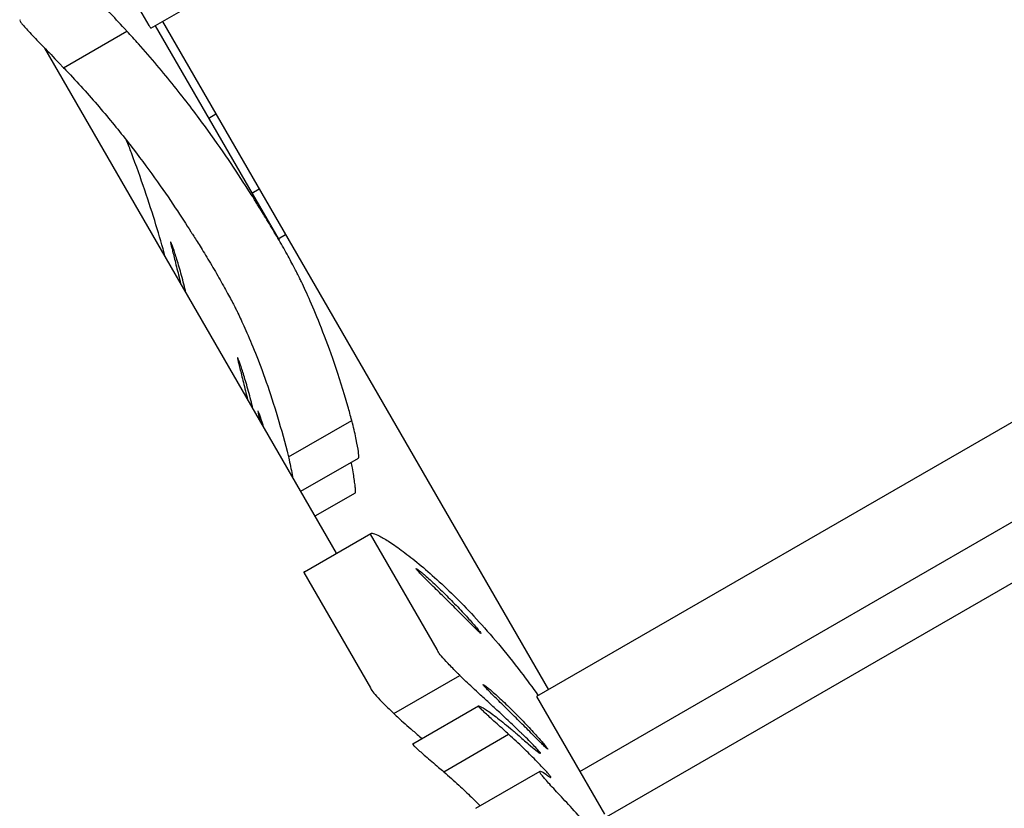
# Model space of a CAD drawing. Units: millimetres. Extents: x 13821 to 21337, y 2789 to 9852.
# Drawn here: x 16459 to 16514, y 7641 to 7686 of the extents above; entities that cross this region are included whole.
import ezdxf

# ---------------------------------------------------------------- set-up
doc = ezdxf.new("R2010")
doc.units = ezdxf.units.MM
doc.header["$LTSCALE"] = 2

# ---------------------------------------------------------------- blocks, each defined once
blk = doc.blocks.new('ЗЛ-12')
for p, q in [((-446.008, 894.003), (-415.714, 911.494)), ((-446.008, 894.003), (-415.714, 911.494)), ((-447.513, 896.572), (-446.116, 894.152)), ((-447.513, 896.572), (-446.116, 894.152)), ((-445.765, 894.144), (-438.769, 882.028)), ((-445.765, 894.144), (-438.769, 882.028)), ((-445.356, 894.38), (-423.568, 856.641)), ((-445.356, 894.38), (-423.568, 856.641)), ((-450.932, 891.771), (-447.358, 893.834)), ((-450.932, 891.771), (-447.358, 893.834)), ((-435.527, 864.355), (-451.997, 892.882)), ((-435.527, 864.355), (-451.997, 892.882)), ((-442.335, 889.146), (-442.743, 888.91)), ((-442.335, 889.146), (-442.743, 888.91)), ((-440.306, 884.688), (-439.897, 884.924)), ((-440.306, 884.688), (-439.897, 884.924)), ((-438.817, 882.11), (-438.408, 882.346)), ((-438.817, 882.11), (-438.408, 882.346)), ((-393.925, 873.755), (-424.236, 856.255)), ((-393.925, 873.755), (-424.236, 856.255)), ((-438.244, 869.794), (-434.67, 871.857)), ((-438.244, 869.794), (-434.67, 871.857)), ((-437.544, 867.849), (-434.29, 869.728)), ((-437.544, 867.849), (-434.29, 869.728)), ((-421.799, 852.033), (-391.488, 869.533)), ((-421.799, 852.033), (-391.488, 869.533)), ((-436.739, 866.455), (-434.465, 867.767)), ((-436.739, 866.455), (-434.465, 867.767)), ((-420.293, 849.464), (-389.999, 866.955)), ((-420.293, 849.464), (-389.999, 866.955)), ((-437.343, 863.307), (-433.594, 865.472)), ((-437.343, 863.307), (-433.594, 865.472)), ((-429.856, 858.909), (-433.62, 865.428)), ((-429.856, 858.909), (-433.62, 865.428)), ((-437.374, 863.261), (-433.609, 856.742)), ((-437.374, 863.261), (-433.609, 856.742)), ((-432.287, 855.299), (-428.565, 857.448)), ((-432.287, 855.299), (-428.565, 857.448)), ((-424.236, 856.255), (-421.799, 852.033)), ((-424.236, 856.255), (-421.799, 852.033)), ((-431.231, 853.58), (-427.514, 855.727)), ((-431.231, 853.58), (-427.514, 855.727)), ((-429.481, 852.011), (-425.816, 854.127)), ((-429.481, 852.011), (-425.816, 854.127)), ((-424.038, 853.062), (-424.029, 853.067)), ((-424.038, 853.062), (-424.029, 853.067)), ((-427.671, 849.946), (-424.044, 852.04)), ((-427.671, 849.946), (-424.044, 852.04)), ((-421.799, 852.033), (-420.401, 849.613)), ((-421.799, 852.033), (-420.401, 849.613))]:
    blk.add_line(p, q)
for centre, major_axis, ratio, start_param, end_param in [((-1690.759, 329.955), (1879.198, 1084.955), 0.121879, 5.390221, 5.504655), ((-1690.759, 329.955), (1879.198, 1084.955), 0.121879, 5.390221, 5.504655), ((-1685.796, 321.359), (-1879.198, -1084.955), 0.121879, 2.248628, 2.363062), ((-1685.796, 321.359), (-1879.198, -1084.955), 0.121879, 2.248628, 2.363062), ((-489.801, 862.416), (46.765, 27), 0.992545, 0.102029, 0.105458), ((-489.801, 862.416), (46.765, 27), 0.992545, 0.102029, 0.105458)]:
    blk.add_ellipse(centre, major_axis=major_axis, ratio=ratio, start_param=start_param, end_param=end_param)
for points, knots in [([(-447.358, 893.834), (-447.405, 893.885), (-447.451, 893.935), (-447.798, 894.314), (-448.091, 894.629), (-448.624, 895.203), (-448.865, 895.462), (-449.27, 895.903), (-449.435, 896.086), (-449.606, 896.287), (-449.649, 896.339), (-449.684, 896.383)], [47.250479, 47.250479, 47.250479, 47.250479, 47.503959, 47.503959, 49.194202, 49.194202, 50.884446, 50.884446, 52.574689, 52.574689, 53.280754, 53.280754, 53.280754, 53.280754]), ([(-447.358, 893.834), (-447.405, 893.885), (-447.451, 893.935), (-447.798, 894.314), (-448.091, 894.629), (-448.624, 895.203), (-448.865, 895.462), (-449.27, 895.903), (-449.435, 896.086), (-449.606, 896.287), (-449.649, 896.339), (-449.684, 896.383)], [47.250479, 47.250479, 47.250479, 47.250479, 47.503959, 47.503959, 49.194202, 49.194202, 50.884446, 50.884446, 52.574689, 52.574689, 53.280754, 53.280754, 53.280754, 53.280754]), ([(-453.385, 894.484), (-453.408, 894.471), (-453.398, 894.428), (-453.359, 894.359), (-453.346, 894.338), (-453.331, 894.314), (-453.313, 894.288)], [-1.966264, -1.966264, -1.966264, -1.966264, 0, 0, 0, 0.598524, 0.598524, 0.598524, 0.598524]), ([(-453.385, 894.484), (-453.408, 894.471), (-453.398, 894.428), (-453.359, 894.359), (-453.346, 894.338), (-453.331, 894.314), (-453.313, 894.288)], [-1.966264, -1.966264, -1.966264, -1.966264, 0, 0, 0, 0.598524, 0.598524, 0.598524, 0.598524]), ([(-453.313, 894.288), (-453.277, 894.244), (-453.234, 894.192), (-453.059, 893.994), (-452.891, 893.813), (-452.476, 893.377), (-452.23, 893.123), (-451.684, 892.558), (-451.384, 892.247), (-451.029, 891.873), (-450.981, 891.822), (-450.932, 891.771)], [0.984367, 0.984367, 0.984367, 0.984367, 1.691097, 1.691097, 3.382194, 3.382194, 5.073292, 5.073292, 6.764389, 6.764389, 7.024011, 7.024011, 7.024011, 7.024011]), ([(-453.313, 894.288), (-453.277, 894.244), (-453.234, 894.192), (-453.059, 893.994), (-452.891, 893.813), (-452.476, 893.377), (-452.23, 893.123), (-451.684, 892.558), (-451.384, 892.247), (-451.029, 891.873), (-450.981, 891.822), (-450.932, 891.771)], [0.984367, 0.984367, 0.984367, 0.984367, 1.691097, 1.691097, 3.382194, 3.382194, 5.073292, 5.073292, 6.764389, 6.764389, 7.024011, 7.024011, 7.024011, 7.024011]), ([(-440.279, 884.51), (-440.362, 884.641), (-440.447, 884.776), (-440.865, 885.432), (-441.235, 885.997), (-442.023, 887.161), (-442.476, 887.81), (-443.499, 889.21), (-444.069, 889.96), (-445.314, 891.512), (-445.989, 892.313), (-446.917, 893.353), (-447.136, 893.594), (-447.358, 893.834)], [72.057035, 72.057035, 72.057035, 72.057035, 72.987105, 72.987105, 76.470838, 76.470838, 79.948403, 79.948403, 83.425968, 83.425968, 86.903533, 86.903533, 87.95752, 87.95752, 87.95752, 87.95752]), ([(-440.279, 884.51), (-440.362, 884.641), (-440.447, 884.776), (-440.865, 885.432), (-441.235, 885.997), (-442.023, 887.161), (-442.476, 887.81), (-443.499, 889.21), (-444.069, 889.96), (-445.314, 891.512), (-445.989, 892.313), (-446.917, 893.353), (-447.136, 893.594), (-447.358, 893.834)], [72.057035, 72.057035, 72.057035, 72.057035, 72.987105, 72.987105, 76.470838, 76.470838, 79.948403, 79.948403, 83.425968, 83.425968, 86.903533, 86.903533, 87.95752, 87.95752, 87.95752, 87.95752]), ([(-450.932, 891.771), (-450.844, 891.679), (-450.757, 891.587), (-450.02, 890.807), (-449.403, 890.117), (-448.241, 888.753), (-447.697, 888.081), (-446.687, 886.779), (-446.22, 886.149), (-445.367, 884.954), (-444.979, 884.389), (-444.303, 883.375), (-444.009, 882.92), (-443.748, 882.508)], [29.9054, 29.9054, 29.9054, 29.9054, 30.334718, 30.334718, 33.552895, 33.552895, 36.771072, 36.771072, 39.989249, 39.989249, 43.207426, 43.207426, 46.225843, 46.225843, 46.225843, 46.225843]), ([(-450.932, 891.771), (-450.844, 891.679), (-450.757, 891.587), (-450.02, 890.807), (-449.403, 890.117), (-448.241, 888.753), (-447.697, 888.081), (-446.687, 886.779), (-446.22, 886.149), (-445.367, 884.954), (-444.979, 884.389), (-444.303, 883.375), (-444.009, 882.92), (-443.748, 882.508)], [29.9054, 29.9054, 29.9054, 29.9054, 30.334718, 30.334718, 33.552895, 33.552895, 36.771072, 36.771072, 39.989249, 39.989249, 43.207426, 43.207426, 46.225843, 46.225843, 46.225843, 46.225843]), ([(-445.194, 881.098), (-445.357, 881.685), (-445.532, 882.288), (-445.909, 883.524), (-446.119, 884.179), (-446.579, 885.538), (-446.83, 886.241), (-447.19, 887.192), (-447.28, 887.427), (-447.373, 887.662)], [97.763809, 97.763809, 97.763809, 97.763809, 100.168767, 100.168767, 102.635387, 102.635387, 105.102006, 105.102006, 105.898687, 105.898687, 105.898687, 105.898687]), ([(-445.194, 881.098), (-445.357, 881.685), (-445.532, 882.288), (-445.909, 883.524), (-446.119, 884.179), (-446.579, 885.538), (-446.83, 886.241), (-447.19, 887.192), (-447.28, 887.427), (-447.373, 887.662)], [97.763809, 97.763809, 97.763809, 97.763809, 100.168767, 100.168767, 102.635387, 102.635387, 105.102006, 105.102006, 105.898687, 105.898687, 105.898687, 105.898687]), ([(-437.624, 879.91), (-437.631, 879.926), (-437.641, 879.948), (-437.677, 880.021), (-437.707, 880.081), (-437.782, 880.228), (-437.827, 880.315), (-437.927, 880.505), (-437.984, 880.615), (-438.115, 880.858), (-438.187, 880.992), (-438.342, 881.274), (-438.425, 881.422), (-438.595, 881.724), (-438.683, 881.878), (-438.856, 882.177), (-438.947, 882.333), (-439.132, 882.647), (-439.226, 882.804), (-439.41, 883.109), (-439.5, 883.257), (-439.67, 883.535), (-439.75, 883.664), (-439.895, 883.897), (-439.965, 884.009), (-440.092, 884.211), (-440.149, 884.302), (-440.229, 884.429), (-440.256, 884.473), (-440.279, 884.51)], [9.067342, 9.067342, 9.067342, 9.067342, 9.401177, 9.401177, 9.923465, 9.923465, 10.445753, 10.445753, 10.96804, 10.96804, 11.490328, 11.490328, 12.012616, 12.012616, 12.534903, 12.534903, 13.057191, 13.057191, 13.579478, 13.579478, 14.101766, 14.101766, 14.624053, 14.624053, 15.146341, 15.146341, 15.668629, 15.668629, 16.002464, 16.002464, 16.002464, 16.002464]), ([(-437.624, 879.91), (-437.631, 879.926), (-437.641, 879.948), (-437.677, 880.021), (-437.707, 880.081), (-437.782, 880.228), (-437.827, 880.315), (-437.927, 880.505), (-437.984, 880.615), (-438.115, 880.858), (-438.187, 880.992), (-438.342, 881.274), (-438.425, 881.422), (-438.595, 881.724), (-438.683, 881.878), (-438.856, 882.177), (-438.947, 882.333), (-439.132, 882.647), (-439.226, 882.804), (-439.41, 883.109), (-439.5, 883.257), (-439.67, 883.535), (-439.75, 883.664), (-439.895, 883.897), (-439.965, 884.009), (-440.092, 884.211), (-440.149, 884.302), (-440.229, 884.429), (-440.256, 884.473), (-440.279, 884.51)], [9.067342, 9.067342, 9.067342, 9.067342, 9.401177, 9.401177, 9.923465, 9.923465, 10.445753, 10.445753, 10.96804, 10.96804, 11.490328, 11.490328, 12.012616, 12.012616, 12.534903, 12.534903, 13.057191, 13.057191, 13.579478, 13.579478, 14.101766, 14.101766, 14.624053, 14.624053, 15.146341, 15.146341, 15.668629, 15.668629, 16.002464, 16.002464, 16.002464, 16.002464]), ([(-443.748, 882.508), (-443.725, 882.47), (-443.697, 882.426), (-443.617, 882.3), (-443.56, 882.209), (-443.432, 882.007), (-443.362, 881.896), (-443.217, 881.663), (-443.136, 881.534), (-442.965, 881.257), (-442.875, 881.109), (-442.691, 880.804), (-442.596, 880.647), (-442.411, 880.333), (-442.32, 880.177), (-442.147, 879.878), (-442.06, 879.724), (-441.889, 879.422), (-441.807, 879.273), (-441.652, 878.991), (-441.58, 878.857), (-441.45, 878.614), (-441.393, 878.504), (-441.294, 878.314), (-441.249, 878.227), (-441.175, 878.079), (-441.145, 878.018), (-441.11, 877.945), (-441.099, 877.923), (-441.092, 877.908)], [0.710749, 0.710749, 0.710749, 0.710749, 1.044608, 1.044608, 1.566912, 1.566912, 2.089217, 2.089217, 2.61152, 2.61152, 3.133824, 3.133824, 3.656128, 3.656128, 4.178432, 4.178432, 4.700736, 4.700736, 5.22304, 5.22304, 5.745344, 5.745344, 6.267648, 6.267648, 6.789952, 6.789952, 7.312256, 7.312256, 7.646116, 7.646116, 7.646116, 7.646116]), ([(-443.748, 882.508), (-443.725, 882.47), (-443.697, 882.426), (-443.617, 882.3), (-443.56, 882.209), (-443.432, 882.007), (-443.362, 881.896), (-443.217, 881.663), (-443.136, 881.534), (-442.965, 881.257), (-442.875, 881.109), (-442.691, 880.804), (-442.596, 880.647), (-442.411, 880.333), (-442.32, 880.177), (-442.147, 879.878), (-442.06, 879.724), (-441.889, 879.422), (-441.807, 879.273), (-441.652, 878.991), (-441.58, 878.857), (-441.45, 878.614), (-441.393, 878.504), (-441.294, 878.314), (-441.249, 878.227), (-441.175, 878.079), (-441.145, 878.018), (-441.11, 877.945), (-441.099, 877.923), (-441.092, 877.908)], [0.710749, 0.710749, 0.710749, 0.710749, 1.044608, 1.044608, 1.566912, 1.566912, 2.089217, 2.089217, 2.61152, 2.61152, 3.133824, 3.133824, 3.656128, 3.656128, 4.178432, 4.178432, 4.700736, 4.700736, 5.22304, 5.22304, 5.745344, 5.745344, 6.267648, 6.267648, 6.789952, 6.789952, 7.312256, 7.312256, 7.646116, 7.646116, 7.646116, 7.646116]), ([(-444.876, 881.923), (-444.886, 881.94), (-444.891, 881.942), (-444.892, 881.915), (-444.888, 881.885), (-444.871, 881.794), (-444.857, 881.732), (-444.822, 881.584), (-444.801, 881.496), (-444.753, 881.302), (-444.725, 881.188), (-444.661, 880.934), (-444.627, 880.795), (-444.553, 880.5), (-444.514, 880.344), (-444.436, 880.027), (-444.397, 879.866), (-444.351, 879.676), (-444.343, 879.644), (-444.335, 879.611)], [0, 0, 0, 0, 0.469674, 0.469674, 0.939347, 0.939347, 1.409021, 1.409021, 1.878695, 1.878695, 2.36747, 2.36747, 2.856246, 2.856246, 3.345021, 3.345021, 3.833797, 3.833797, 3.933801, 3.933801, 3.933801, 3.933801]), ([(-444.876, 881.923), (-444.886, 881.94), (-444.891, 881.942), (-444.892, 881.915), (-444.888, 881.885), (-444.871, 881.794), (-444.857, 881.732), (-444.822, 881.584), (-444.801, 881.496), (-444.753, 881.302), (-444.725, 881.188), (-444.661, 880.934), (-444.627, 880.795), (-444.553, 880.5), (-444.514, 880.344), (-444.436, 880.027), (-444.397, 879.866), (-444.351, 879.676), (-444.343, 879.644), (-444.335, 879.611)], [0, 0, 0, 0, 0.469674, 0.469674, 0.939347, 0.939347, 1.409021, 1.409021, 1.878695, 1.878695, 2.36747, 2.36747, 2.856246, 2.856246, 3.345021, 3.345021, 3.833797, 3.833797, 3.933801, 3.933801, 3.933801, 3.933801]), ([(-444.031, 879.084), (-444.039, 879.116), (-444.046, 879.149), (-444.092, 879.338), (-444.133, 879.502), (-444.219, 879.833), (-444.264, 879.999), (-444.353, 880.321), (-444.398, 880.477), (-444.484, 880.771), (-444.525, 880.907), (-444.601, 881.149), (-444.637, 881.262), (-444.704, 881.468), (-444.736, 881.561), (-444.791, 881.716), (-444.814, 881.78), (-444.852, 881.875), (-444.866, 881.907), (-444.876, 881.923)], [11.453218, 11.453218, 11.453218, 11.453218, 11.553222, 11.553222, 12.041997, 12.041997, 12.530773, 12.530773, 13.019548, 13.019548, 13.508324, 13.508324, 13.977997, 13.977997, 14.447671, 14.447671, 14.917345, 14.917345, 15.387018, 15.387018, 15.387018, 15.387018]), ([(-444.031, 879.084), (-444.039, 879.116), (-444.046, 879.149), (-444.092, 879.338), (-444.133, 879.502), (-444.219, 879.833), (-444.264, 879.999), (-444.353, 880.321), (-444.398, 880.477), (-444.484, 880.771), (-444.525, 880.907), (-444.601, 881.149), (-444.637, 881.262), (-444.704, 881.468), (-444.736, 881.561), (-444.791, 881.716), (-444.814, 881.78), (-444.852, 881.875), (-444.866, 881.907), (-444.876, 881.923)], [11.453218, 11.453218, 11.453218, 11.453218, 11.553222, 11.553222, 12.041997, 12.041997, 12.530773, 12.530773, 13.019548, 13.019548, 13.508324, 13.508324, 13.977997, 13.977997, 14.447671, 14.447671, 14.917345, 14.917345, 15.387018, 15.387018, 15.387018, 15.387018]), ([(-434.67, 871.857), (-434.742, 872.126), (-434.815, 872.391), (-435.135, 873.513), (-435.392, 874.327), (-435.9, 875.811), (-436.151, 876.482), (-436.614, 877.657), (-436.827, 878.162), (-437.197, 879.003), (-437.369, 879.377), (-437.553, 879.762), (-437.589, 879.839), (-437.624, 879.91)], [37.114292, 37.114292, 37.114292, 37.114292, 38.16828, 38.16828, 41.645844, 41.645844, 45.123409, 45.123409, 48.600974, 48.600974, 52.084707, 52.084707, 53.014778, 53.014778, 53.014778, 53.014778]), ([(-434.67, 871.857), (-434.742, 872.126), (-434.815, 872.391), (-435.135, 873.513), (-435.392, 874.327), (-435.9, 875.811), (-436.151, 876.482), (-436.614, 877.657), (-436.827, 878.162), (-437.197, 879.003), (-437.369, 879.377), (-437.553, 879.762), (-437.589, 879.839), (-437.624, 879.91)], [37.114292, 37.114292, 37.114292, 37.114292, 38.16828, 38.16828, 41.645844, 41.645844, 45.123409, 45.123409, 48.600974, 48.600974, 52.084707, 52.084707, 53.014778, 53.014778, 53.014778, 53.014778]), ([(-441.092, 877.908), (-440.985, 877.682), (-440.855, 877.403), (-440.549, 876.716), (-440.371, 876.301), (-439.987, 875.353), (-439.782, 874.82), (-439.362, 873.645), (-439.148, 873.003), (-438.725, 871.622), (-438.518, 870.884), (-438.296, 870.004), (-438.27, 869.899), (-438.244, 869.794)], [65.934425, 65.934425, 65.934425, 65.934425, 68.952842, 68.952842, 72.171019, 72.171019, 75.389196, 75.389196, 78.607373, 78.607373, 81.82555, 81.82555, 82.254867, 82.254867, 82.254867, 82.254867]), ([(-441.092, 877.908), (-440.985, 877.682), (-440.855, 877.403), (-440.549, 876.716), (-440.371, 876.301), (-439.987, 875.353), (-439.782, 874.82), (-439.362, 873.645), (-439.148, 873.003), (-438.725, 871.622), (-438.518, 870.884), (-438.296, 870.004), (-438.27, 869.899), (-438.244, 869.794)], [65.934425, 65.934425, 65.934425, 65.934425, 68.952842, 68.952842, 72.171019, 72.171019, 75.389196, 75.389196, 78.607373, 78.607373, 81.82555, 81.82555, 82.254867, 82.254867, 82.254867, 82.254867]), ([(-441.098, 875.379), (-441.107, 875.396), (-441.113, 875.398), (-441.114, 875.371), (-441.11, 875.341), (-441.092, 875.25), (-441.079, 875.188), (-441.044, 875.04), (-441.023, 874.952), (-440.975, 874.758), (-440.947, 874.644), (-440.883, 874.39), (-440.848, 874.251), (-440.775, 873.956), (-440.736, 873.8), (-440.658, 873.483), (-440.619, 873.322), (-440.573, 873.132), (-440.565, 873.1), (-440.557, 873.067)], [0, 0, 0, 0, 0.469674, 0.469674, 0.939347, 0.939347, 1.409021, 1.409021, 1.878695, 1.878695, 2.36747, 2.36747, 2.856246, 2.856246, 3.345021, 3.345021, 3.833797, 3.833797, 3.933801, 3.933801, 3.933801, 3.933801]), ([(-441.098, 875.379), (-441.107, 875.396), (-441.113, 875.398), (-441.114, 875.371), (-441.11, 875.341), (-441.092, 875.25), (-441.079, 875.188), (-441.044, 875.04), (-441.023, 874.952), (-440.975, 874.758), (-440.947, 874.644), (-440.883, 874.39), (-440.848, 874.251), (-440.775, 873.956), (-440.736, 873.8), (-440.658, 873.483), (-440.619, 873.322), (-440.573, 873.132), (-440.565, 873.1), (-440.557, 873.067)], [0, 0, 0, 0, 0.469674, 0.469674, 0.939347, 0.939347, 1.409021, 1.409021, 1.878695, 1.878695, 2.36747, 2.36747, 2.856246, 2.856246, 3.345021, 3.345021, 3.833797, 3.833797, 3.933801, 3.933801, 3.933801, 3.933801]), ([(-440.253, 872.54), (-440.26, 872.572), (-440.268, 872.605), (-440.314, 872.794), (-440.355, 872.958), (-440.441, 873.289), (-440.485, 873.455), (-440.575, 873.777), (-440.619, 873.933), (-440.706, 874.227), (-440.747, 874.363), (-440.822, 874.605), (-440.859, 874.718), (-440.926, 874.924), (-440.958, 875.016), (-441.013, 875.172), (-441.036, 875.236), (-441.074, 875.331), (-441.088, 875.363), (-441.098, 875.379)], [11.453218, 11.453218, 11.453218, 11.453218, 11.553222, 11.553222, 12.041997, 12.041997, 12.530773, 12.530773, 13.019548, 13.019548, 13.508324, 13.508324, 13.977997, 13.977997, 14.447671, 14.447671, 14.917345, 14.917345, 15.387018, 15.387018, 15.387018, 15.387018]), ([(-440.253, 872.54), (-440.26, 872.572), (-440.268, 872.605), (-440.314, 872.794), (-440.355, 872.958), (-440.441, 873.289), (-440.485, 873.455), (-440.575, 873.777), (-440.619, 873.933), (-440.706, 874.227), (-440.747, 874.363), (-440.822, 874.605), (-440.859, 874.718), (-440.926, 874.924), (-440.958, 875.016), (-441.013, 875.172), (-441.036, 875.236), (-441.074, 875.331), (-441.088, 875.363), (-441.098, 875.379)], [11.453218, 11.453218, 11.453218, 11.453218, 11.553222, 11.553222, 12.041997, 12.041997, 12.530773, 12.530773, 13.019548, 13.019548, 13.508324, 13.508324, 13.977997, 13.977997, 14.447671, 14.447671, 14.917345, 14.917345, 15.387018, 15.387018, 15.387018, 15.387018]), ([(-439.93, 872.323), (-439.941, 872.352), (-439.948, 872.37), (-439.954, 872.38), (-439.963, 872.397), (-439.966, 872.383), (-439.952, 872.287), (-439.937, 872.205), (-439.903, 872.04), (-439.886, 871.96), (-439.866, 871.87)], [-0.262268, -0.262268, -0.262268, -0.262268, 0, 0, 0, 0.480558, 0.480558, 0.961115, 0.961115, 1.285249, 1.285249, 1.285249, 1.285249]), ([(-439.93, 872.323), (-439.941, 872.352), (-439.948, 872.37), (-439.954, 872.38), (-439.963, 872.397), (-439.966, 872.383), (-439.952, 872.287), (-439.937, 872.205), (-439.903, 872.04), (-439.886, 871.96), (-439.866, 871.87)], [-0.262268, -0.262268, -0.262268, -0.262268, 0, 0, 0, 0.480558, 0.480558, 0.961115, 0.961115, 1.285249, 1.285249, 1.285249, 1.285249]), ([(-439.646, 871.489), (-439.655, 871.52), (-439.665, 871.551), (-439.747, 871.818), (-439.812, 872.01), (-439.889, 872.221), (-439.911, 872.277), (-439.93, 872.323)], [44.615666, 44.615666, 44.615666, 44.615666, 44.795779, 44.795779, 46.196958, 46.196958, 46.847136, 46.847136, 46.847136, 46.847136]), ([(-439.646, 871.489), (-439.655, 871.52), (-439.665, 871.551), (-439.747, 871.818), (-439.812, 872.01), (-439.889, 872.221), (-439.911, 872.277), (-439.93, 872.323)], [44.615666, 44.615666, 44.615666, 44.615666, 44.795779, 44.795779, 46.196958, 46.196958, 46.847136, 46.847136, 46.847136, 46.847136]), ([(-434.29, 869.728), (-434.284, 869.731), (-434.279, 869.743), (-434.268, 869.816), (-434.274, 869.929), (-434.32, 870.269), (-434.359, 870.495), (-434.471, 871.04), (-434.544, 871.357), (-434.643, 871.751), (-434.656, 871.804), (-434.67, 871.857)], [28.206952, 28.206952, 28.206952, 28.206952, 28.822712, 28.822712, 30.512955, 30.512955, 32.203199, 32.203199, 33.893442, 33.893442, 34.146922, 34.146922, 34.146922, 34.146922]), ([(-434.29, 869.728), (-434.284, 869.731), (-434.279, 869.743), (-434.268, 869.816), (-434.274, 869.929), (-434.32, 870.269), (-434.359, 870.495), (-434.471, 871.04), (-434.544, 871.357), (-434.643, 871.751), (-434.656, 871.804), (-434.67, 871.857)], [28.206952, 28.206952, 28.206952, 28.206952, 28.822712, 28.822712, 30.512955, 30.512955, 32.203199, 32.203199, 33.893442, 33.893442, 34.146922, 34.146922, 34.146922, 34.146922]), ([(-438.244, 869.794), (-438.231, 869.739), (-438.219, 869.684), (-438.128, 869.285), (-438.062, 868.964), (-438.011, 868.675), (-438.008, 868.662), (-438.006, 868.648)], [20.136385, 20.136385, 20.136385, 20.136385, 20.396007, 20.396007, 22.087105, 22.087105, 22.171347, 22.171347, 22.171347, 22.171347]), ([(-438.244, 869.794), (-438.231, 869.739), (-438.219, 869.684), (-438.128, 869.285), (-438.062, 868.964), (-438.011, 868.675), (-438.008, 868.662), (-438.006, 868.648)], [20.136385, 20.136385, 20.136385, 20.136385, 20.396007, 20.396007, 22.087105, 22.087105, 22.171347, 22.171347, 22.171347, 22.171347]), ([(-434.465, 867.767), (-434.463, 867.769), (-434.461, 867.773), (-434.455, 867.796), (-434.453, 867.831), (-434.457, 867.936), (-434.463, 868.006), (-434.48, 868.172), (-434.492, 868.269), (-434.521, 868.482), (-434.539, 868.605), (-434.583, 868.877), (-434.608, 869.026), (-434.654, 869.283), (-434.674, 869.388), (-434.695, 869.494)], [8.260316, 8.260316, 8.260316, 8.260316, 8.442449, 8.442449, 8.933915, 8.933915, 9.425382, 9.425382, 9.916848, 9.916848, 10.422787, 10.422787, 10.928727, 10.928727, 11.257381, 11.257381, 11.257381, 11.257381]), ([(-434.465, 867.767), (-434.463, 867.769), (-434.461, 867.773), (-434.455, 867.796), (-434.453, 867.831), (-434.457, 867.936), (-434.463, 868.006), (-434.48, 868.172), (-434.492, 868.269), (-434.521, 868.482), (-434.539, 868.605), (-434.583, 868.877), (-434.608, 869.026), (-434.654, 869.283), (-434.674, 869.388), (-434.695, 869.494)], [8.260316, 8.260316, 8.260316, 8.260316, 8.442449, 8.442449, 8.933915, 8.933915, 9.425382, 9.425382, 9.916848, 9.916848, 10.422787, 10.422787, 10.928727, 10.928727, 11.257381, 11.257381, 11.257381, 11.257381]), ([(-433.62, 865.428), (-433.619, 865.437), (-433.617, 865.444), (-433.597, 865.485), (-433.544, 865.492), (-433.368, 865.448), (-433.244, 865.396), (-432.93, 865.231), (-432.739, 865.118), (-432.298, 864.83), (-432.048, 864.655), (-431.496, 864.244), (-431.195, 864.008), (-430.554, 863.478), (-430.215, 863.183), (-429.51, 862.542), (-429.145, 862.195), (-428.408, 861.462), (-428.023, 861.064), (-427.228, 860.199), (-426.817, 859.733), (-425.979, 858.734), (-425.552, 858.202), (-424.798, 857.212), (-424.472, 856.768), (-424.147, 856.307)], [2.029652, 2.029652, 2.029652, 2.029652, 2.481457, 2.481457, 4.962915, 4.962915, 7.444372, 7.444372, 9.925829, 9.925829, 12.407286, 12.407286, 14.888744, 14.888744, 17.370201, 17.370201, 19.851658, 19.851658, 22.301463, 22.301463, 24.751268, 24.751268, 27.201073, 27.201073, 29.059947, 29.059947, 29.059947, 29.059947]), ([(-433.62, 865.428), (-433.619, 865.437), (-433.617, 865.444), (-433.597, 865.485), (-433.544, 865.492), (-433.368, 865.448), (-433.244, 865.396), (-432.93, 865.231), (-432.739, 865.118), (-432.298, 864.83), (-432.048, 864.655), (-431.496, 864.244), (-431.195, 864.008), (-430.554, 863.478), (-430.215, 863.183), (-429.51, 862.542), (-429.145, 862.195), (-428.408, 861.462), (-428.023, 861.064), (-427.228, 860.199), (-426.817, 859.733), (-425.979, 858.734), (-425.552, 858.202), (-424.798, 857.212), (-424.472, 856.768), (-424.147, 856.307)], [2.029652, 2.029652, 2.029652, 2.029652, 2.481457, 2.481457, 4.962915, 4.962915, 7.444372, 7.444372, 9.925829, 9.925829, 12.407286, 12.407286, 14.888744, 14.888744, 17.370201, 17.370201, 19.851658, 19.851658, 22.301463, 22.301463, 24.751268, 24.751268, 27.201073, 27.201073, 29.059947, 29.059947, 29.059947, 29.059947]), ([(-431.034, 863.465), (-431.025, 863.448), (-431.003, 863.421), (-430.935, 863.343), (-430.889, 863.292), (-430.773, 863.172), (-430.704, 863.102), (-430.55, 862.947), (-430.465, 862.862), (-430.284, 862.684), (-430.181, 862.583), (-429.962, 862.367), (-429.846, 862.252), (-429.606, 862.017), (-429.483, 861.895), (-429.24, 861.654), (-429.119, 861.535), (-428.89, 861.307), (-428.773, 861.19), (-428.544, 860.96), (-428.431, 860.847), (-428.219, 860.633), (-428.118, 860.532), (-427.935, 860.347), (-427.853, 860.264), (-427.712, 860.124), (-427.649, 860.061), (-427.54, 859.954), (-427.495, 859.911), (-427.427, 859.849), (-427.403, 859.83), (-427.38, 859.816), (-427.38, 859.822), (-427.399, 859.855), (-427.419, 859.884), (-427.481, 859.965), (-427.524, 860.017), (-427.63, 860.144), (-427.693, 860.219), (-427.834, 860.382), (-427.913, 860.472), (-428.081, 860.66), (-428.176, 860.765), (-428.382, 860.989), (-428.492, 861.107), (-428.721, 861.348), (-428.839, 861.472), (-429.076, 861.715), (-429.194, 861.834), (-429.424, 862.062), (-429.542, 862.179), (-429.778, 862.406), (-429.895, 862.517), (-430.119, 862.726), (-430.226, 862.823), (-430.422, 862.999), (-430.512, 863.078), (-430.665, 863.21), (-430.735, 863.268), (-430.856, 863.366), (-430.908, 863.405), (-430.986, 863.461), (-431.013, 863.478), (-431.042, 863.488), (-431.044, 863.481), (-431.034, 863.465)], [0, 0, 0, 0, 0.470381, 0.470381, 0.940762, 0.940762, 1.411143, 1.411143, 1.881525, 1.881525, 2.372527, 2.372527, 2.863529, 2.863529, 3.354532, 3.354532, 3.845534, 3.845534, 4.331629, 4.331629, 4.817724, 4.817724, 5.303819, 5.303819, 5.789914, 5.789914, 6.259763, 6.259763, 6.729611, 6.729611, 7.19946, 7.19946, 7.669309, 7.669309, 8.139157, 8.139157, 8.609006, 8.609006, 9.078855, 9.078855, 9.548703, 9.548703, 10.034798, 10.034798, 10.520893, 10.520893, 11.006988, 11.006988, 11.493083, 11.493083, 11.984085, 11.984085, 12.475088, 12.475088, 12.96609, 12.96609, 13.457093, 13.457093, 13.927474, 13.927474, 14.397855, 14.397855, 14.868236, 14.868236, 15.338617, 15.338617, 15.338617, 15.338617]), ([(-431.034, 863.465), (-431.025, 863.448), (-431.003, 863.421), (-430.935, 863.343), (-430.889, 863.292), (-430.773, 863.172), (-430.704, 863.102), (-430.55, 862.947), (-430.465, 862.862), (-430.284, 862.684), (-430.181, 862.583), (-429.962, 862.367), (-429.846, 862.252), (-429.606, 862.017), (-429.483, 861.895), (-429.24, 861.654), (-429.119, 861.535), (-428.89, 861.307), (-428.773, 861.19), (-428.544, 860.96), (-428.431, 860.847), (-428.219, 860.633), (-428.118, 860.532), (-427.935, 860.347), (-427.853, 860.264), (-427.712, 860.124), (-427.649, 860.061), (-427.54, 859.954), (-427.495, 859.911), (-427.427, 859.849), (-427.403, 859.83), (-427.38, 859.816), (-427.38, 859.822), (-427.399, 859.855), (-427.419, 859.884), (-427.481, 859.965), (-427.524, 860.017), (-427.63, 860.144), (-427.693, 860.219), (-427.834, 860.382), (-427.913, 860.472), (-428.081, 860.66), (-428.176, 860.765), (-428.382, 860.989), (-428.492, 861.107), (-428.721, 861.348), (-428.839, 861.472), (-429.076, 861.715), (-429.194, 861.834), (-429.424, 862.062), (-429.542, 862.179), (-429.778, 862.406), (-429.895, 862.517), (-430.119, 862.726), (-430.226, 862.823), (-430.422, 862.999), (-430.512, 863.078), (-430.665, 863.21), (-430.735, 863.268), (-430.856, 863.366), (-430.908, 863.405), (-430.986, 863.461), (-431.013, 863.478), (-431.042, 863.488), (-431.044, 863.481), (-431.034, 863.465)], [0, 0, 0, 0, 0.470381, 0.470381, 0.940762, 0.940762, 1.411143, 1.411143, 1.881525, 1.881525, 2.372527, 2.372527, 2.863529, 2.863529, 3.354532, 3.354532, 3.845534, 3.845534, 4.331629, 4.331629, 4.817724, 4.817724, 5.303819, 5.303819, 5.789914, 5.789914, 6.259763, 6.259763, 6.729611, 6.729611, 7.19946, 7.19946, 7.669309, 7.669309, 8.139157, 8.139157, 8.609006, 8.609006, 9.078855, 9.078855, 9.548703, 9.548703, 10.034798, 10.034798, 10.520893, 10.520893, 11.006988, 11.006988, 11.493083, 11.493083, 11.984085, 11.984085, 12.475088, 12.475088, 12.96609, 12.96609, 13.457093, 13.457093, 13.927474, 13.927474, 14.397855, 14.397855, 14.868236, 14.868236, 15.338617, 15.338617, 15.338617, 15.338617]), ([(-437.343, 863.307), (-437.353, 863.301), (-437.361, 863.294), (-437.37, 863.278), (-437.372, 863.27), (-437.374, 863.261)], [157.656846, 157.656846, 157.656846, 157.656846, 158.289545, 158.289545, 158.747568, 158.747568, 158.747568, 158.747568]), ([(-437.343, 863.307), (-437.353, 863.301), (-437.361, 863.294), (-437.37, 863.278), (-437.372, 863.27), (-437.374, 863.261)], [157.656846, 157.656846, 157.656846, 157.656846, 158.289545, 158.289545, 158.747568, 158.747568, 158.747568, 158.747568]), ([(-428.565, 857.448), (-428.604, 857.487), (-428.643, 857.525), (-428.89, 857.77), (-429.073, 857.956), (-429.383, 858.281), (-429.51, 858.421), (-429.705, 858.653), (-429.774, 858.746), (-429.815, 858.817), (-429.835, 858.853), (-429.849, 858.883), (-429.856, 858.909)], [-6.406071, -6.406071, -6.406071, -6.406071, -6.045993, -6.045993, -4.030662, -4.030662, -2.015331, -2.015331, 0, 0, 0, 1.012152, 1.012152, 1.012152, 1.012152]), ([(-428.565, 857.448), (-428.604, 857.487), (-428.643, 857.525), (-428.89, 857.77), (-429.073, 857.956), (-429.383, 858.281), (-429.51, 858.421), (-429.705, 858.653), (-429.774, 858.746), (-429.815, 858.817), (-429.835, 858.853), (-429.849, 858.883), (-429.856, 858.909)], [-6.406071, -6.406071, -6.406071, -6.406071, -6.045993, -6.045993, -4.030662, -4.030662, -2.015331, -2.015331, 0, 0, 0, 1.012152, 1.012152, 1.012152, 1.012152]), ([(-425.032, 854.129), (-425.075, 854.172), (-425.119, 854.214), (-425.359, 854.444), (-425.565, 854.64), (-425.981, 855.033), (-426.192, 855.23), (-426.604, 855.613), (-426.805, 855.798), (-427.185, 856.147), (-427.362, 856.31), (-427.675, 856.597), (-427.822, 856.732), (-428.088, 856.98), (-428.208, 857.092), (-428.408, 857.286), (-428.489, 857.367), (-428.554, 857.436), (-428.56, 857.442), (-428.565, 857.448)], [18.894186, 18.894186, 18.894186, 18.894186, 19.076484, 19.076484, 19.897484, 19.897484, 20.718485, 20.718485, 21.539485, 21.539485, 22.360486, 22.360486, 23.140014, 23.140014, 23.919543, 23.919543, 24.699071, 24.699071, 24.777063, 24.777063, 24.777063, 24.777063]), ([(-425.032, 854.129), (-425.075, 854.172), (-425.119, 854.214), (-425.359, 854.444), (-425.565, 854.64), (-425.981, 855.033), (-426.192, 855.23), (-426.604, 855.613), (-426.805, 855.798), (-427.185, 856.147), (-427.362, 856.31), (-427.675, 856.597), (-427.822, 856.732), (-428.088, 856.98), (-428.208, 857.092), (-428.408, 857.286), (-428.489, 857.367), (-428.554, 857.436), (-428.56, 857.442), (-428.565, 857.448)], [18.894186, 18.894186, 18.894186, 18.894186, 19.076484, 19.076484, 19.897484, 19.897484, 20.718485, 20.718485, 21.539485, 21.539485, 22.360486, 22.360486, 23.140014, 23.140014, 23.919543, 23.919543, 24.699071, 24.699071, 24.777063, 24.777063, 24.777063, 24.777063]), ([(-427.256, 856.921), (-427.247, 856.904), (-427.225, 856.877), (-427.157, 856.799), (-427.11, 856.748), (-426.995, 856.628), (-426.926, 856.558), (-426.772, 856.403), (-426.687, 856.318), (-426.506, 856.139), (-426.403, 856.038), (-426.184, 855.823), (-426.067, 855.708), (-425.828, 855.473), (-425.705, 855.351), (-425.461, 855.11), (-425.341, 854.991), (-425.111, 854.762), (-424.995, 854.646), (-424.766, 854.416), (-424.653, 854.303), (-424.44, 854.089), (-424.34, 853.988), (-424.157, 853.803), (-424.075, 853.72), (-423.934, 853.58), (-423.871, 853.516), (-423.762, 853.41), (-423.717, 853.367), (-423.648, 853.305), (-423.625, 853.286), (-423.602, 853.272), (-423.601, 853.278), (-423.62, 853.311), (-423.641, 853.34), (-423.703, 853.421), (-423.746, 853.473), (-423.851, 853.6), (-423.914, 853.674), (-424.056, 853.838), (-424.135, 853.927), (-424.303, 854.115), (-424.398, 854.221), (-424.604, 854.445), (-424.714, 854.563), (-424.942, 854.804), (-425.061, 854.928), (-425.298, 855.171), (-425.416, 855.29), (-425.645, 855.518), (-425.764, 855.635), (-426, 855.862), (-426.117, 855.973), (-426.341, 856.182), (-426.447, 856.279), (-426.644, 856.455), (-426.733, 856.534), (-426.887, 856.665), (-426.957, 856.724), (-427.078, 856.822), (-427.129, 856.861), (-427.208, 856.917), (-427.235, 856.934), (-427.264, 856.944), (-427.266, 856.937), (-427.256, 856.921)], [0, 0, 0, 0, 0.470381, 0.470381, 0.940762, 0.940762, 1.411143, 1.411143, 1.881525, 1.881525, 2.372527, 2.372527, 2.863529, 2.863529, 3.354532, 3.354532, 3.845534, 3.845534, 4.331629, 4.331629, 4.817724, 4.817724, 5.303819, 5.303819, 5.789914, 5.789914, 6.259763, 6.259763, 6.729611, 6.729611, 7.19946, 7.19946, 7.669309, 7.669309, 8.139157, 8.139157, 8.609006, 8.609006, 9.078855, 9.078855, 9.548703, 9.548703, 10.034798, 10.034798, 10.520893, 10.520893, 11.006988, 11.006988, 11.493083, 11.493083, 11.984085, 11.984085, 12.475088, 12.475088, 12.96609, 12.96609, 13.457093, 13.457093, 13.927474, 13.927474, 14.397855, 14.397855, 14.868236, 14.868236, 15.338617, 15.338617, 15.338617, 15.338617]), ([(-427.256, 856.921), (-427.247, 856.904), (-427.225, 856.877), (-427.157, 856.799), (-427.11, 856.748), (-426.995, 856.628), (-426.926, 856.558), (-426.772, 856.403), (-426.687, 856.318), (-426.506, 856.139), (-426.403, 856.038), (-426.184, 855.823), (-426.067, 855.708), (-425.828, 855.473), (-425.705, 855.351), (-425.461, 855.11), (-425.341, 854.991), (-425.111, 854.762), (-424.995, 854.646), (-424.766, 854.416), (-424.653, 854.303), (-424.44, 854.089), (-424.34, 853.988), (-424.157, 853.803), (-424.075, 853.72), (-423.934, 853.58), (-423.871, 853.516), (-423.762, 853.41), (-423.717, 853.367), (-423.648, 853.305), (-423.625, 853.286), (-423.602, 853.272), (-423.601, 853.278), (-423.62, 853.311), (-423.641, 853.34), (-423.703, 853.421), (-423.746, 853.473), (-423.851, 853.6), (-423.914, 853.674), (-424.056, 853.838), (-424.135, 853.927), (-424.303, 854.115), (-424.398, 854.221), (-424.604, 854.445), (-424.714, 854.563), (-424.942, 854.804), (-425.061, 854.928), (-425.298, 855.171), (-425.416, 855.29), (-425.645, 855.518), (-425.764, 855.635), (-426, 855.862), (-426.117, 855.973), (-426.341, 856.182), (-426.447, 856.279), (-426.644, 856.455), (-426.733, 856.534), (-426.887, 856.665), (-426.957, 856.724), (-427.078, 856.822), (-427.129, 856.861), (-427.208, 856.917), (-427.235, 856.934), (-427.264, 856.944), (-427.266, 856.937), (-427.256, 856.921)], [0, 0, 0, 0, 0.470381, 0.470381, 0.940762, 0.940762, 1.411143, 1.411143, 1.881525, 1.881525, 2.372527, 2.372527, 2.863529, 2.863529, 3.354532, 3.354532, 3.845534, 3.845534, 4.331629, 4.331629, 4.817724, 4.817724, 5.303819, 5.303819, 5.789914, 5.789914, 6.259763, 6.259763, 6.729611, 6.729611, 7.19946, 7.19946, 7.669309, 7.669309, 8.139157, 8.139157, 8.609006, 8.609006, 9.078855, 9.078855, 9.548703, 9.548703, 10.034798, 10.034798, 10.520893, 10.520893, 11.006988, 11.006988, 11.493083, 11.493083, 11.984085, 11.984085, 12.475088, 12.475088, 12.96609, 12.96609, 13.457093, 13.457093, 13.927474, 13.927474, 14.397855, 14.397855, 14.868236, 14.868236, 15.338617, 15.338617, 15.338617, 15.338617]), ([(-433.609, 856.742), (-433.603, 856.716), (-433.589, 856.685), (-433.569, 856.65), (-433.528, 856.579), (-433.458, 856.486), (-433.258, 856.255), (-433.128, 856.118), (-432.809, 855.797), (-432.62, 855.614), (-432.365, 855.373), (-432.327, 855.336), (-432.287, 855.299)], [-1.012342, -1.012342, -1.012342, -1.012342, 0, 0, 0, 2.019706, 2.019706, 4.039413, 4.039413, 6.059119, 6.059119, 6.412613, 6.412613, 6.412613, 6.412613]), ([(-433.609, 856.742), (-433.603, 856.716), (-433.589, 856.685), (-433.569, 856.65), (-433.528, 856.579), (-433.458, 856.486), (-433.258, 856.255), (-433.128, 856.118), (-432.809, 855.797), (-432.62, 855.614), (-432.365, 855.373), (-432.327, 855.336), (-432.287, 855.299)], [-1.012342, -1.012342, -1.012342, -1.012342, 0, 0, 0, 2.019706, 2.019706, 4.039413, 4.039413, 6.059119, 6.059119, 6.412613, 6.412613, 6.412613, 6.412613]), ([(-425.816, 854.127), (-425.909, 854.212), (-426.003, 854.296), (-426.225, 854.496), (-426.352, 854.611), (-426.591, 854.827), (-426.703, 854.928), (-426.899, 855.106), (-426.99, 855.19), (-427.156, 855.343), (-427.23, 855.413), (-427.355, 855.533), (-427.405, 855.583), (-427.478, 855.662), (-427.5, 855.689), (-427.51, 855.707), (-427.516, 855.717), (-427.518, 855.724), (-427.514, 855.727)], [-3.323819, -3.323819, -3.323819, -3.323819, -2.963079, -2.963079, -2.449848, -2.449848, -1.936616, -1.936616, -1.452462, -1.452462, -0.968308, -0.968308, -0.484154, -0.484154, 0, 0, 0, 0.308915, 0.308915, 0.308915, 0.308915]), ([(-425.816, 854.127), (-425.909, 854.212), (-426.003, 854.296), (-426.225, 854.496), (-426.352, 854.611), (-426.591, 854.827), (-426.703, 854.928), (-426.899, 855.106), (-426.99, 855.19), (-427.156, 855.343), (-427.23, 855.413), (-427.355, 855.533), (-427.405, 855.583), (-427.478, 855.662), (-427.5, 855.689), (-427.51, 855.707), (-427.516, 855.717), (-427.518, 855.724), (-427.514, 855.727)], [-3.323819, -3.323819, -3.323819, -3.323819, -2.963079, -2.963079, -2.449848, -2.449848, -1.936616, -1.936616, -1.452462, -1.452462, -0.968308, -0.968308, -0.484154, -0.484154, 0, 0, 0, 0.308915, 0.308915, 0.308915, 0.308915]), ([(-427.514, 855.727), (-427.504, 855.729), (-427.491, 855.728), (-427.411, 855.707), (-427.298, 855.647), (-426.979, 855.441), (-426.772, 855.295), (-426.289, 854.927), (-426.013, 854.706), (-425.652, 854.401), (-425.581, 854.341), (-425.509, 854.279)], [1.276114, 1.276114, 1.276114, 1.276114, 1.811351, 1.811351, 3.622703, 3.622703, 5.434054, 5.434054, 7.245405, 7.245405, 7.669448, 7.669448, 7.669448, 7.669448]), ([(-427.514, 855.727), (-427.504, 855.729), (-427.491, 855.728), (-427.411, 855.707), (-427.298, 855.647), (-426.979, 855.441), (-426.772, 855.295), (-426.289, 854.927), (-426.013, 854.706), (-425.652, 854.401), (-425.581, 854.341), (-425.509, 854.279)], [1.276114, 1.276114, 1.276114, 1.276114, 1.811351, 1.811351, 3.622703, 3.622703, 5.434054, 5.434054, 7.245405, 7.245405, 7.669448, 7.669448, 7.669448, 7.669448]), ([(-432.287, 855.299), (-432.281, 855.293), (-432.276, 855.287), (-432.209, 855.219), (-432.126, 855.14), (-431.92, 854.95), (-431.797, 854.841), (-431.524, 854.599), (-431.373, 854.467), (-431.06, 854.195), (-430.888, 854.045), (-430.704, 853.885)], [0.70185, 0.70185, 0.70185, 0.70185, 0.77954, 0.77954, 1.559081, 1.559081, 2.338621, 2.338621, 3.118161, 3.118161, 3.899411, 3.899411, 3.899411, 3.899411]), ([(-432.287, 855.299), (-432.281, 855.293), (-432.276, 855.287), (-432.209, 855.219), (-432.126, 855.14), (-431.92, 854.95), (-431.797, 854.841), (-431.524, 854.599), (-431.373, 854.467), (-431.06, 854.195), (-430.888, 854.045), (-430.704, 853.885)], [0.70185, 0.70185, 0.70185, 0.70185, 0.77954, 0.77954, 1.559081, 1.559081, 2.338621, 2.338621, 3.118161, 3.118161, 3.899411, 3.899411, 3.899411, 3.899411]), ([(-424.3, 852.67), (-424.512, 852.884), (-424.746, 853.117), (-425.255, 853.607), (-425.53, 853.866), (-425.816, 854.127)], [23.3487, 23.3487, 23.3487, 23.3487, 24.471874, 24.471874, 25.606519, 25.606519, 25.606519, 25.606519]), ([(-424.3, 852.67), (-424.512, 852.884), (-424.746, 853.117), (-425.255, 853.607), (-425.53, 853.866), (-425.816, 854.127)], [23.3487, 23.3487, 23.3487, 23.3487, 24.471874, 24.471874, 25.606519, 25.606519, 25.606519, 25.606519]), ([(-425.509, 854.279), (-425.439, 854.219), (-425.372, 854.161), (-425.085, 853.913), (-424.882, 853.736), (-424.534, 853.437), (-424.39, 853.315), (-424.172, 853.139), (-424.098, 853.086), (-424.042, 853.06), (-424.032, 853.06), (-424.029, 853.067)], [17.574761, 17.574761, 17.574761, 17.574761, 17.978863, 17.978863, 19.38137, 19.38137, 20.783877, 20.783877, 22.186383, 22.186383, 22.837952, 22.837952, 22.837952, 22.837952]), ([(-425.509, 854.279), (-425.439, 854.219), (-425.372, 854.161), (-425.085, 853.913), (-424.882, 853.736), (-424.534, 853.437), (-424.39, 853.315), (-424.172, 853.139), (-424.098, 853.086), (-424.042, 853.06), (-424.032, 853.06), (-424.029, 853.067)], [17.574761, 17.574761, 17.574761, 17.574761, 17.978863, 17.978863, 19.38137, 19.38137, 20.783877, 20.783877, 22.186383, 22.186383, 22.837952, 22.837952, 22.837952, 22.837952]), ([(-424.029, 853.067), (-424.021, 853.062), (-424.02, 853.065), (-424.035, 853.091), (-424.069, 853.133), (-424.183, 853.262), (-424.263, 853.349), (-424.442, 853.538), (-424.553, 853.654), (-424.79, 853.893), (-424.915, 854.017), (-425.032, 854.129)], [3.669143, 3.669143, 3.669143, 3.669143, 3.931354, 3.931354, 4.416627, 4.416627, 4.9019, 4.9019, 5.397952, 5.397952, 5.885084, 5.885084, 5.885084, 5.885084]), ([(-424.029, 853.067), (-424.021, 853.062), (-424.02, 853.065), (-424.035, 853.091), (-424.069, 853.133), (-424.183, 853.262), (-424.263, 853.349), (-424.442, 853.538), (-424.553, 853.654), (-424.79, 853.893), (-424.915, 854.017), (-425.032, 854.129)], [3.669143, 3.669143, 3.669143, 3.669143, 3.931354, 3.931354, 4.416627, 4.416627, 4.9019, 4.9019, 5.397952, 5.397952, 5.885084, 5.885084, 5.885084, 5.885084]), ([(-431.231, 853.58), (-431.236, 853.578), (-431.235, 853.571), (-431.229, 853.56), (-431.219, 853.543), (-431.196, 853.515), (-431.121, 853.438), (-431.069, 853.389), (-430.942, 853.271), (-430.866, 853.203), (-430.695, 853.053), (-430.602, 852.972), (-430.4, 852.798), (-430.284, 852.698), (-430.037, 852.487), (-429.905, 852.374), (-429.675, 852.177), (-429.578, 852.094), (-429.481, 852.011)], [-0.309008, -0.309008, -0.309008, -0.309008, 0, 0, 0, 0.484062, 0.484062, 0.968125, 0.968125, 1.452187, 1.452187, 1.93625, 1.93625, 2.454702, 2.454702, 2.973154, 2.973154, 3.338667, 3.338667, 3.338667, 3.338667]), ([(-431.231, 853.58), (-431.236, 853.578), (-431.235, 853.571), (-431.229, 853.56), (-431.219, 853.543), (-431.196, 853.515), (-431.121, 853.438), (-431.069, 853.389), (-430.942, 853.271), (-430.866, 853.203), (-430.695, 853.053), (-430.602, 852.972), (-430.4, 852.798), (-430.284, 852.698), (-430.037, 852.487), (-429.905, 852.374), (-429.675, 852.177), (-429.578, 852.094), (-429.481, 852.011)], [-0.309008, -0.309008, -0.309008, -0.309008, 0, 0, 0, 0.484062, 0.484062, 0.968125, 0.968125, 1.452187, 1.452187, 1.93625, 1.93625, 2.454702, 2.454702, 2.973154, 2.973154, 3.338667, 3.338667, 3.338667, 3.338667]), ([(-423.473, 851.768), (-423.488, 851.789), (-423.511, 851.819), (-423.585, 851.908), (-423.643, 851.975), (-423.788, 852.136), (-423.875, 852.229), (-424.07, 852.435), (-424.179, 852.547), (-424.295, 852.665), (-424.298, 852.667), (-424.3, 852.67)], [10.100554, 10.100554, 10.100554, 10.100554, 10.547479, 10.547479, 11.156442, 11.156442, 11.765406, 11.765406, 12.374369, 12.374369, 12.38869, 12.38869, 12.38869, 12.38869]), ([(-423.473, 851.768), (-423.488, 851.789), (-423.511, 851.819), (-423.585, 851.908), (-423.643, 851.975), (-423.788, 852.136), (-423.875, 852.229), (-424.07, 852.435), (-424.179, 852.547), (-424.295, 852.665), (-424.298, 852.667), (-424.3, 852.67)], [10.100554, 10.100554, 10.100554, 10.100554, 10.547479, 10.547479, 11.156442, 11.156442, 11.765406, 11.765406, 12.374369, 12.374369, 12.38869, 12.38869, 12.38869, 12.38869]), ([(-429.481, 852.011), (-429.185, 851.755), (-428.901, 851.5), (-428.377, 851.018), (-428.137, 850.79), (-427.92, 850.58)], [12.049335, 12.049335, 12.049335, 12.049335, 13.195106, 13.195106, 14.320145, 14.320145, 14.320145, 14.320145]), ([(-429.481, 852.011), (-429.185, 851.755), (-428.901, 851.5), (-428.377, 851.018), (-428.137, 850.79), (-427.92, 850.58)], [12.049335, 12.049335, 12.049335, 12.049335, 13.195106, 13.195106, 14.320145, 14.320145, 14.320145, 14.320145]), ([(-423.969, 851.844), (-423.987, 851.871), (-424.002, 851.895), (-424.014, 851.916), (-424.077, 852.025), (-424.067, 852.067), (-423.913, 852.006), (-423.816, 851.946), (-423.684, 851.85)], [-0.598479, -0.598479, -0.598479, -0.598479, 0, 0, 0, 3.104529, 3.104529, 5.178532, 5.178532, 5.178532, 5.178532]), ([(-423.969, 851.844), (-423.987, 851.871), (-424.002, 851.895), (-424.014, 851.916), (-424.077, 852.025), (-424.067, 852.067), (-423.913, 852.006), (-423.816, 851.946), (-423.684, 851.85)], [-0.598479, -0.598479, -0.598479, -0.598479, 0, 0, 0, 3.104529, 3.104529, 5.178532, 5.178532, 5.178532, 5.178532]), ([(-421.644, 849.295), (-421.69, 849.346), (-421.736, 849.396), (-422.083, 849.775), (-422.376, 850.091), (-422.91, 850.664), (-423.151, 850.923), (-423.556, 851.364), (-423.72, 851.547), (-423.891, 851.748), (-423.934, 851.8), (-423.969, 851.844)], [47.250479, 47.250479, 47.250479, 47.250479, 47.503959, 47.503959, 49.194202, 49.194202, 50.884446, 50.884446, 52.574689, 52.574689, 53.280754, 53.280754, 53.280754, 53.280754]), ([(-421.644, 849.295), (-421.69, 849.346), (-421.736, 849.396), (-422.083, 849.775), (-422.376, 850.091), (-422.91, 850.664), (-423.151, 850.923), (-423.556, 851.364), (-423.72, 851.547), (-423.891, 851.748), (-423.934, 851.8), (-423.969, 851.844)], [47.250479, 47.250479, 47.250479, 47.250479, 47.503959, 47.503959, 49.194202, 49.194202, 50.884446, 50.884446, 52.574689, 52.574689, 53.280754, 53.280754, 53.280754, 53.280754]), ([(-423.684, 851.85), (-423.663, 851.834), (-423.644, 851.818), (-423.542, 851.738), (-423.485, 851.699), (-423.425, 851.673), (-423.423, 851.687), (-423.452, 851.736), (-423.461, 851.751), (-423.473, 851.768)], [15.412164, 15.412164, 15.412164, 15.412164, 15.641525, 15.641525, 16.705192, 16.705192, 17.768859, 17.768859, 18.104233, 18.104233, 18.104233, 18.104233]), ([(-423.684, 851.85), (-423.663, 851.834), (-423.644, 851.818), (-423.542, 851.738), (-423.485, 851.699), (-423.425, 851.673), (-423.423, 851.687), (-423.452, 851.736), (-423.461, 851.751), (-423.473, 851.768)], [15.412164, 15.412164, 15.412164, 15.412164, 15.641525, 15.641525, 16.705192, 16.705192, 17.768859, 17.768859, 18.104233, 18.104233, 18.104233, 18.104233]), ([(-427.92, 850.58), (-427.911, 850.571), (-427.902, 850.562), (-427.779, 850.443), (-427.67, 850.335), (-427.521, 850.183), (-427.472, 850.133), (-427.427, 850.086)], [7.5362404, 7.5362404, 7.5362404, 7.5362404, 7.5837912, 7.5837912, 8.1853051, 8.1853051, 8.5031792, 8.5031792, 8.5031792, 8.5031792]), ([(-427.92, 850.58), (-427.911, 850.571), (-427.902, 850.562), (-427.779, 850.443), (-427.67, 850.335), (-427.521, 850.183), (-427.472, 850.133), (-427.427, 850.086)], [7.5362404, 7.5362404, 7.5362404, 7.5362404, 7.5837912, 7.5837912, 8.1853051, 8.1853051, 8.5031792, 8.5031792, 8.5031792, 8.5031792])]:
    blk.add_open_spline(points, degree=3, knots=knots)

msp = doc.modelspace()

# ---------------------------------------------------------------- block references
msp.add_blockref('ЗЛ-12', (16912.006, 6791.268))

doc.saveas('drawing.dxf')
